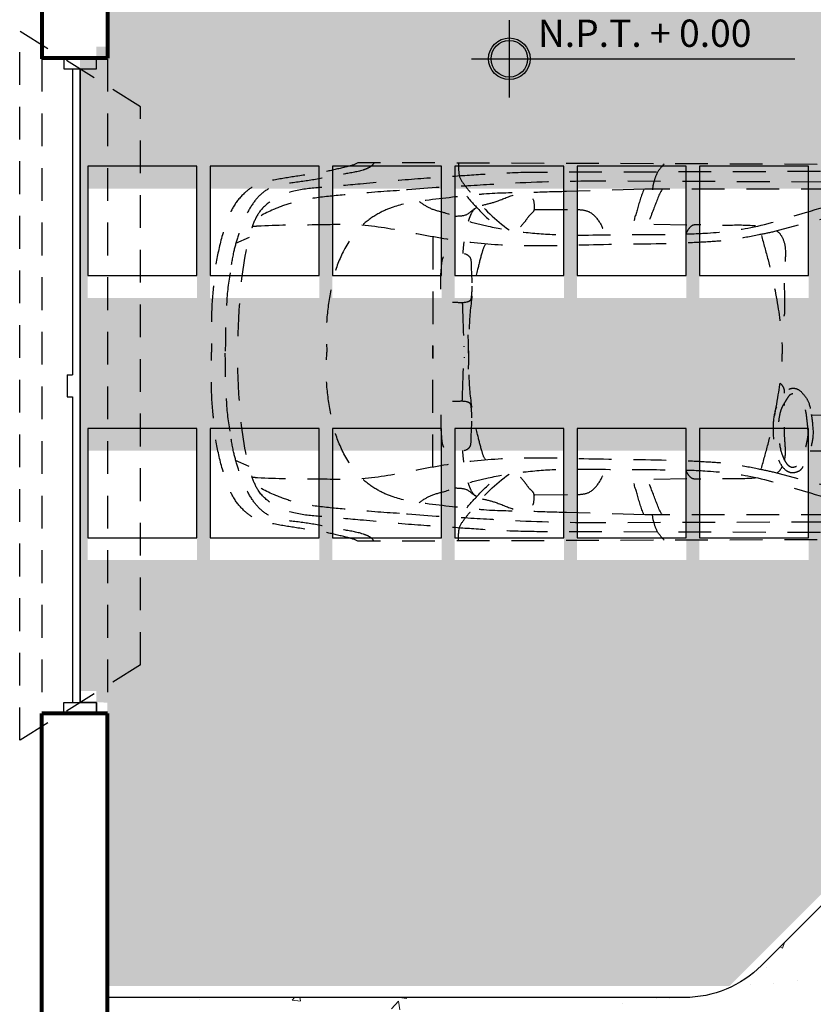
# Model space of a CAD drawing. Units: millimetres. Extents: x 2392.7 to 2481.9, y 1181.3 to 1215.5.
# Drawn here: x 2392.7 to 2396.3, y 1207.5 to 1212 of the extents above; entities that cross this region are included whole.
import ezdxf

# ---------------------------------------------------------------- set-up
doc = ezdxf.new("R2010")
doc.units = ezdxf.units.MM
doc.header["$LTSCALE"] = 0.5
doc.linetypes.add('ACAD_ISO02W100', pattern=[15, 12, -3])
doc.layers.get('0').update_dxf_attribs({"color": 251})
doc.styles.get("Standard").update_dxf_attribs({"font": 'arial.ttf'})

# ---------------------------------------------------------------- blocks, each defined once
blk = doc.blocks.new('A$C3D8A277E')
at = {"linetype": 'ACAD_ISO02W100', "ltscale": 0.025}
for p, q in [((2.7737, 1.7325), (0.6709, 1.7399)), ((2.7882, 1.6994), (1.5033, 1.6958)), ((2.8063, 1.6516), (1.7929, 1.6553)), ((1.9847, 1.6185), (1.6264, 1.6075)), ((2.8497, 1.6185), (1.9847, 1.6185)), ((3.1707, 1.5797), (2.5782, 1.4249)), ((1.4809, 1.5265), (1.6799, 1.5252)), ((2.1762, 1.4543), (1.9875, 1.4569)), ((0.1728, 1.398), (0.1108, 1.3705)), ((1.0134, 1.4011), (1.0134, 0.843)), ((1.0134, 0.3456), (1.0134, 0.9038)), ((2.7479, 0.5849), (2.8387, 0.5869)), ((2.7419, 0.4206), (2.8387, 0.4206)), ((0.1728, 0.3487), (0.1108, 0.3763)), ((3.1707, 0.167), (2.5782, 0.3219)), ((2.1762, 0.2925), (1.9875, 0.2898)), ((1.4809, 0.2203), (1.6799, 0.2216)), ((1.9847, 0.1282), (1.6264, 0.1392)), ((2.8063, 0.0951), (1.7929, 0.0914)), ((2.8497, 0.1282), (1.9847, 0.1282)), ((2.7882, 0.0473), (1.5033, 0.051)), ((2.7737, 0.0142), (0.6709, 0.0069))]:
    blk.add_line(p, q, dxfattribs=at)
for points, knots in [([(0.6709, 1.7399), (0.6549, 1.7297), (0.6051, 1.7182), (0.5148, 1.6952), (0.403, 1.6805), (0.2943, 1.6628), (0.2074, 1.6443), (0.1441, 1.5981), (0.098, 1.5403), (0.0606, 1.4487), (0.0302, 1.3366), (0.0124, 1.2334), (0.0096, 1.1751), (0.0087, 1.1616)], [0, 0, 0, 0, 0.056668, 0.14946, 0.28161, 0.392935, 0.481686, 0.542967, 0.622845, 0.69797, 0.833643, 0.965665, 1.00577, 1.00577, 1.00577, 1.00577]), ([(0.7427, 1.7368), (0.7395, 1.7301), (0.7239, 1.7171), (0.6765, 1.6986), (0.5934, 1.6867), (0.4852, 1.6632), (0.3801, 1.6487), (0.2923, 1.6383), (0.2294, 1.6032), (0.186, 1.5497), (0.1482, 1.4838), (0.1228, 1.4076), (0.0984, 1.3244), (0.0901, 1.2669), (0.0862, 1.2352)], [0, 0, 0, 0, 0.0219205, 0.0572122, 0.1522539, 0.2718866, 0.3894011, 0.4710097, 0.5346344, 0.5986698, 0.6733118, 0.758696, 0.8351341, 0.9293726, 0.9293726, 0.9293726, 0.9293726]), ([(1.1315, 1.7394), (1.1332, 1.7192), (1.1273, 1.6782), (1.164, 1.6315), (1.2327, 1.5443), (1.301, 1.4762), (1.3629, 1.4322)], [0, 0, 0, 0, 0.0597371, 0.1139981, 0.1672498, 0.3938869, 0.3938869, 0.3938869, 0.3938869]), ([(2.0733, 1.735), (2.0631, 1.7233), (2.0408, 1.6988), (2.0268, 1.6576), (2.0199, 1.629), (2.0201, 1.6161)], [1.808086, 1.808086, 1.808086, 1.808086, 2.918874, 4.131288, 5.10151, 5.10151, 5.10151, 5.10151]), ([(1.5033, 1.6958), (1.4371, 1.6956), (1.316, 1.6913), (1.1206, 1.6776), (0.9128, 1.6643), (0.6999, 1.6436), (0.52, 1.6281), (0.3842, 1.6168), (0.2845, 1.5781), (0.2162, 1.5195), (0.1875, 1.4521), (0.1463, 1.3053), (0.1262, 1.1112), (0.1205, 0.9368), (0.1205, 0.8734)], [0, 0, 0, 0, 0.198873, 0.363323, 0.587433, 0.823543, 1.004622, 1.129816, 1.230113, 1.320655, 1.388577, 1.443334, 1.771447, 1.958652, 1.958652, 1.958652, 1.958652]), ([(1.7929, 1.6553), (1.6581, 1.6553), (1.4469, 1.6514), (1.1367, 1.6307), (0.9606, 1.6232), (0.8614, 1.612)], [0, 0, 0, 0, 0.4042759, 0.6333827, 0.9326252, 0.9326252, 0.9326252, 0.9326252]), ([(0.8614, 1.612), (0.7856, 1.6091), (0.6618, 1.5968), (0.4966, 1.5832), (0.3764, 1.5624), (0.2758, 1.5227), (0.1976, 1.488), (0.1873, 1.4475)], [0, 0, 0, 0, 0.2277977, 0.3719478, 0.4996814, 0.5863441, 0.709615, 0.709615, 0.709615, 0.709615]), ([(1.6264, 1.6075), (1.567, 1.6073), (1.4409, 1.6008), (1.2966, 1.602), (1.1315, 1.5841), (0.9897, 1.5706), (0.8648, 1.5494), (0.824, 1.5333)], [0, 0, 0, 0, 0.1783018, 0.3787173, 0.431954, 0.6762374, 0.8077184, 0.8077184, 0.8077184, 0.8077184]), ([(0.9521, 1.5631), (0.968, 1.5509), (1.0036, 1.5261), (1.0799, 1.5109), (1.1646, 1.4731), (1.2802, 1.445), (1.4154, 1.4222), (1.6211, 1.4046), (1.8616, 1.4129), (2.0913, 1.4108), (2.2871, 1.4169), (2.4867, 1.4382), (2.7559, 1.5259), (2.9601, 1.5789), (3.0805, 1.6107)], [0, 0, 0, 0, 0.05975, 0.126928, 0.230034, 0.336675, 0.482225, 0.641324, 0.954906, 1.203173, 1.330375, 1.542773, 1.802261, 2.175545, 2.175545, 2.175545, 2.175545]), ([(1.169, 1.5871), (1.1847, 1.5681), (1.2312, 1.5167), (1.2814, 1.4673), (1.3166, 1.4395)], [0, 0, 0, 0, 1.868162, 5.271297, 5.271297, 5.271297, 5.271297]), ([(1.2399, 1.5452), (1.2612, 1.5504), (1.312, 1.5621), (1.3743, 1.5929), (1.4355, 1.6053), (1.4777, 1.5788), (1.4777, 1.5453), (1.4778, 1.5159), (1.4544, 1.5001), (1.4354, 1.4652), (1.4091, 1.4435), (1.4041, 1.4244)], [0, 0, 0, 0, 0.0655106, 0.1550445, 0.2094604, 0.2438604, 0.287164, 0.3001388, 0.3275984, 0.3616951, 0.4200969, 0.4200969, 0.4200969, 0.4200969]), ([(1.9803, 1.6184), (1.967, 1.5877), (1.9514, 1.5271), (1.9284, 1.4585), (1.9248, 1.4206), (1.9242, 1.4114)], [0, 0, 0, 0, 2.528586, 4.711885, 5.408215, 5.408215, 5.408215, 5.408215]), ([(2.064, 1.6187), (2.0465, 1.5899), (2.0238, 1.5189), (1.9927, 1.4509), (1.9865, 1.4113)], [0, 0, 0, 0, 0.1000351, 0.2184418, 0.2184418, 0.2184418, 0.2184418]), ([(0.824, 1.5333), (0.801, 1.526), (0.7533, 1.5023), (0.6714, 1.4448), (0.6039, 1.3429), (0.5629, 1.2399), (0.5507, 1.177), (0.5477, 1.1576)], [0, 0, 0, 0, 0.0720749, 0.1581284, 0.2958089, 0.4262456, 0.4842292, 0.4842292, 0.4842292, 0.4842292]), ([(1.1159, 1.4953), (1.1337, 1.4968), (1.1721, 1.4947), (1.1965, 1.5258), (1.2126, 1.5328)], [0, 0, 0, 0, 0.0535488, 0.1060573, 0.1060573, 0.1060573, 0.1060573]), ([(1.2126, 1.5328), (1.2005, 1.5283), (1.1882, 1.5049), (1.1796, 1.4825), (1.1763, 1.4726)], [0, 0, 0, 0, 0.983949, 1.771691, 1.771691, 1.771691, 1.771691]), ([(1.6799, 1.5252), (1.6961, 1.5251), (1.7361, 1.5197), (1.7774, 1.4726), (1.798, 1.4311), (1.7975, 1.4096)], [0, 0, 0, 0, 0.0486628, 0.1144515, 0.1777721, 0.1777721, 0.1777721, 0.1777721]), ([(2.5782, 1.4249), (2.5545, 1.4187), (2.4925, 1.4076), (2.3936, 1.3858), (2.2762, 1.3771), (2.0691, 1.3669), (1.7834, 1.3665), (1.4553, 1.3542), (1.1719, 1.371), (0.9293, 1.4159), (0.6989, 1.4617), (0.4592, 1.4529), (0.2918, 1.4552), (0.1953, 1.4479), (0.1873, 1.4475)], [0, 0, 0, 0, 0.073325, 0.188896, 0.303039, 0.425821, 0.811242, 1.159737, 1.41058, 1.660623, 1.899627, 2.11145, 2.377727, 2.401703, 2.401703, 2.401703, 2.401703]), ([(2.4908, 1.4505), (2.4483, 1.4545), (2.3613, 1.4519), (2.2683, 1.4545), (2.2009, 1.4569), (2.1824, 1.4344), (2.1749, 1.4199), (2.1722, 1.4135)], [0, 0, 0, 0, 3.267856, 6.568708, 7.399663, 8.099385, 8.621705, 8.621705, 8.621705, 8.621705]), ([(2.5185, 1.4073), (2.5276, 1.3698), (2.561, 1.2591), (2.5971, 1.0784), (2.6138, 0.933), (2.6138, 0.8644)], [0, 0, 0, 0, 0.1139079, 0.3411539, 0.543502, 0.543502, 0.543502, 0.543502]), ([(2.5896, 1.4262), (2.5991, 1.4206), (2.617, 1.3972), (2.6317, 1.3452), (2.6203, 1.2335), (2.6238, 1.1323), (2.6251, 1.0385), (2.6112, 1.0223), (2.6035, 1.0157)], [0, 0, 0, 0, 0.842998, 2.122875, 3.997599, 9.174838, 10.012722, 10.751336, 10.751336, 10.751336, 10.751336]), ([(1.2565, 1.3683), (1.2472, 1.3562), (1.2349, 1.3157), (1.2161, 1.2407), (1.1901, 1.1279), (1.1775, 0.9746), (1.1768, 0.8583), (1.1764, 0.7944)], [0, 0, 0, 0, 0.0451009, 0.1211996, 0.2308505, 0.385263, 0.5739042, 0.5739042, 0.5739042, 0.5739042]), ([(1.1932, 1.1745), (1.1932, 1.2074), (1.1884, 1.2495), (1.1897, 1.3039), (1.1618, 1.329), (1.1241, 1.3207), (1.0887, 1.3293), (1.066, 1.3157), (1.0573, 1.2979), (1.0494, 1.2342), (1.0485, 1.1744), (1.0533, 1.1122), (1.0691, 1.102), (1.0921, 1.0986), (1.1254, 1.1009), (1.1569, 1.0966), (1.1892, 1.1076), (1.1907, 1.1403), (1.1932, 1.1609), (1.1932, 1.1745)], [0, 0, 0, 0, 0.0969044, 0.1295913, 0.1506192, 0.1985921, 0.2360698, 0.2557908, 0.2719711, 0.2929882, 0.44406, 0.4519132, 0.4720918, 0.4918599, 0.5228758, 0.5707096, 0.5892096, 0.6145759, 0.654681, 0.654681, 0.654681, 0.654681]), ([(0.0862, 1.2352), (0.0761, 1.1853), (0.0665, 1.0658), (0.064, 0.9465), (0.064, 0.878)], [0, 0, 0, 0, 0.1502861, 0.3522699, 0.3522699, 0.3522699, 0.3522699]), ([(0.5477, 1.1576), (0.5381, 1.111), (0.5237, 1.0164), (0.5276, 0.921), (0.5283, 0.8734)], [0, 0, 0, 0, 0.140379, 0.2808468, 0.2808468, 0.2808468, 0.2808468]), ([(1.1489, 1.099), (1.149, 1.0948), (1.1516, 1.0106), (1.1549, 0.9263), (1.158, 0.8462)], [11.235438, 11.235438, 11.235438, 11.235438, 11.552536, 17.586883, 17.586883, 17.586883, 17.586883]), ([(1.2565, 0.3785), (1.2472, 0.3905), (1.2349, 0.431), (1.2161, 0.5061), (1.1901, 0.6189), (1.1775, 0.7721), (1.1768, 0.8884), (1.1764, 0.9524)], [0, 0, 0, 0, 0.0451009, 0.1211996, 0.2308505, 0.385263, 0.5739042, 0.5739042, 0.5739042, 0.5739042]), ([(0.0862, 0.5115), (0.0761, 0.5615), (0.0665, 0.681), (0.064, 0.8003), (0.064, 0.8688)], [0, 0, 0, 0, 0.1502861, 0.3522699, 0.3522699, 0.3522699, 0.3522699]), ([(1.5033, 0.051), (1.4371, 0.0511), (1.316, 0.0555), (1.1206, 0.0692), (0.9128, 0.0825), (0.6999, 0.1031), (0.52, 0.1187), (0.3842, 0.13), (0.2845, 0.1686), (0.2162, 0.2273), (0.1875, 0.2947), (0.1463, 0.4415), (0.1262, 0.6355), (0.1205, 0.8099), (0.1205, 0.8734)], [0, 0, 0, 0, 0.198873, 0.363323, 0.587433, 0.823543, 1.004622, 1.129816, 1.230113, 1.320655, 1.388577, 1.443334, 1.771447, 1.958652, 1.958652, 1.958652, 1.958652]), ([(0.5477, 0.5891), (0.5381, 0.6357), (0.5237, 0.7304), (0.5276, 0.8258), (0.5283, 0.8734)], [0, 0, 0, 0, 0.140379, 0.2808468, 0.2808468, 0.2808468, 0.2808468]), ([(1.1489, 0.6478), (1.149, 0.652), (1.1516, 0.7362), (1.1549, 0.8205), (1.158, 0.9006)], [11.235438, 11.235438, 11.235438, 11.235438, 11.552536, 17.586883, 17.586883, 17.586883, 17.586883]), ([(2.5185, 0.3395), (2.5276, 0.377), (2.5612, 0.4876), (2.5951, 0.6627), (2.6138, 0.8018), (2.6138, 0.8644)], [0, 0, 0, 0, 0.1139079, 0.3411539, 0.5260188, 0.5260188, 0.5260188, 0.5260188]), ([(2.6246, 0.6856), (2.6245, 0.6935), (2.6228, 0.711), (2.6112, 0.7245), (2.6035, 0.731)], [9.436432, 9.436432, 9.436432, 9.436432, 10.012722, 10.751336, 10.751336, 10.751336, 10.751336]), ([(2.7479, 0.5849), (2.7503, 0.5717), (2.7385, 0.6443), (2.7216, 0.6645), (2.6959, 0.7002), (2.6666, 0.7097), (2.635, 0.7039), (2.614, 0.6684), (2.5835, 0.6226), (2.5724, 0.5572), (2.5729, 0.4842), (2.5823, 0.4176), (2.6031, 0.3628), (2.6288, 0.3291), (2.6567, 0.3181), (2.6772, 0.3227), (2.6958, 0.3293), (2.7101, 0.3503), (2.7351, 0.3859), (2.7501, 0.4658), (2.7593, 0.4973), (2.7456, 0.5976), (2.7479, 0.5849)], [0, 0, 0, 0, 0.03969, 0.089634, 0.13125, 0.1542862, 0.1797268, 0.2207266, 0.2680991, 0.3447665, 0.4095645, 0.4843001, 0.541515, 0.5817687, 0.6060665, 0.6262474, 0.6436722, 0.6634686, 0.6988791, 0.7758465, 0.8696394, 0.907731, 0.907731, 0.907731, 0.907731]), ([(2.7232, 0.587), (2.7225, 0.5908), (2.7216, 0.5955), (2.7195, 0.6057), (2.7183, 0.6113), (2.7147, 0.6266), (2.7124, 0.633), (2.7083, 0.6421), (2.7065, 0.6449), (2.7023, 0.6506), (2.7009, 0.6525), (2.695, 0.6603), (2.6906, 0.6662), (2.6838, 0.6737), (2.6813, 0.6761), (2.6769, 0.6794), (2.6752, 0.6805), (2.6713, 0.6821), (2.6692, 0.6827), (2.6636, 0.6835), (2.6597, 0.6832), (2.6555, 0.682), (2.6545, 0.6815), (2.652, 0.6802), (2.6502, 0.6787), (2.6457, 0.6737), (2.6431, 0.6701), (2.6377, 0.6617), (2.6346, 0.6566), (2.6288, 0.6473), (2.6259, 0.6428), (2.6198, 0.6326), (2.6166, 0.6269), (2.6113, 0.6157), (2.6091, 0.6098), (2.6053, 0.5974), (2.6037, 0.5908), (2.5998, 0.5705), (2.5983, 0.5561), (2.5969, 0.5274), (2.5969, 0.5131), (2.5991, 0.47), (2.6029, 0.4412), (2.6137, 0.404), (2.6175, 0.3938), (2.6246, 0.3787), (2.6275, 0.3734), (2.6336, 0.3636), (2.6368, 0.3592), (2.6431, 0.3526), (2.646, 0.3502), (2.6523, 0.3464), (2.6555, 0.3453), (2.6592, 0.3446), (2.6602, 0.3446), (2.6634, 0.3449), (2.6655, 0.3452), (2.6702, 0.3464), (2.6731, 0.3473), (2.6772, 0.3487), (2.6786, 0.3494), (2.6798, 0.3501), (2.6799, 0.3502), (2.6808, 0.351), (2.6814, 0.3516), (2.6834, 0.354), (2.6849, 0.3562), (2.6884, 0.3613), (2.6901, 0.3637), (2.6932, 0.3682), (2.6946, 0.3704), (2.6989, 0.3769), (2.7014, 0.381), (2.7057, 0.3893), (2.7076, 0.3936), (2.7112, 0.403), (2.7128, 0.408), (2.7173, 0.4235), (2.7197, 0.4342), (2.7232, 0.4505), (2.7244, 0.4564), (2.7267, 0.4668), (2.7276, 0.4714), (2.7299, 0.4844), (2.7308, 0.4926), (2.7305, 0.5107), (2.7303, 0.5165), (2.7294, 0.5284), (2.7289, 0.5343), (2.727, 0.5539), (2.7249, 0.5706), (2.7236, 0.5815), (2.7235, 0.583), (2.7233, 0.585), (2.7233, 0.5855), (2.7232, 0.5865), (2.7232, 0.5867), (2.7232, 0.587)], [0.497033, 0.497033, 0.497033, 0.497033, 0.723444, 0.723444, 0.974636, 0.974636, 1.50964, 1.50964, 2.044645, 2.044645, 2.271061, 2.271061, 2.862376, 2.862376, 3.217654, 3.217654, 3.537253, 3.537253, 3.856852, 3.856852, 4.368613, 4.368613, 4.584627, 4.584627, 4.99269, 4.99269, 5.400753, 5.400753, 5.808816, 5.808816, 6.216879, 6.216879, 6.778716, 6.778716, 7.350371, 7.350371, 7.922025, 7.922025, 9.065335, 9.065335, 10.208644, 10.208644, 12.495263, 12.495263, 13.409896, 13.409896, 13.929088, 13.929088, 14.44828, 14.44828, 14.909885, 14.909885, 15.371489, 15.371489, 15.62524, 15.62524, 15.87899, 15.87899, 16.120875, 16.120875, 16.36276, 16.36276, 16.51635, 16.51635, 16.669941, 16.669941, 16.921521, 16.921521, 17.136676, 17.136676, 17.351831, 17.351831, 17.782142, 17.782142, 18.204974, 18.204974, 18.627807, 18.627807, 19.473473, 19.473473, 19.978923, 19.978923, 20.484372, 20.484372, 21.475119, 21.475119, 21.859144, 21.859144, 22.162884, 22.162884, 22.770362, 22.770362, 22.900493, 22.900493, 22.951221, 22.951221, 22.964298, 22.964298, 22.964298, 22.964298]), ([(1.1932, 0.5723), (1.1932, 0.5394), (1.1884, 0.4972), (1.1897, 0.4429), (1.1618, 0.4178), (1.1241, 0.426), (1.0887, 0.4175), (1.066, 0.431), (1.0573, 0.4489), (1.0494, 0.5125), (1.0485, 0.5724), (1.0533, 0.6346), (1.0691, 0.6447), (1.0921, 0.6482), (1.1254, 0.6459), (1.1569, 0.6501), (1.1892, 0.6392), (1.1907, 0.6065), (1.1932, 0.5859), (1.1932, 0.5723)], [0, 0, 0, 0, 0.0969044, 0.1295913, 0.1506192, 0.1985921, 0.2360698, 0.2557908, 0.2719711, 0.2929882, 0.44406, 0.4519132, 0.4720918, 0.4918599, 0.5228758, 0.5707096, 0.5892096, 0.6145759, 0.654681, 0.654681, 0.654681, 0.654681]), ([(2.6244, 0.3794), (2.6255, 0.3842), (2.6305, 0.4137), (2.6215, 0.5016), (2.6228, 0.5814), (2.6239, 0.6395)], [1.749253, 1.749253, 1.749253, 1.749253, 2.122875, 3.997599, 8.307432, 8.307432, 8.307432, 8.307432]), ([(0.824, 0.2135), (0.801, 0.2208), (0.7533, 0.2444), (0.6714, 0.302), (0.6039, 0.4038), (0.5629, 0.5069), (0.5507, 0.5697), (0.5477, 0.5891)], [0, 0, 0, 0, 0.0720749, 0.1581284, 0.2958089, 0.4262456, 0.4842292, 0.4842292, 0.4842292, 0.4842292]), ([(0.6709, 0.0069), (0.6549, 0.017), (0.6051, 0.0286), (0.5148, 0.0515), (0.403, 0.0663), (0.2943, 0.084), (0.2074, 0.1024), (0.1441, 0.1486), (0.098, 0.2064), (0.0606, 0.298), (0.0302, 0.4101), (0.0124, 0.5133), (0.0096, 0.5716), (0.0087, 0.5852)], [0, 0, 0, 0, 0.056668, 0.14946, 0.28161, 0.392935, 0.481686, 0.542967, 0.622845, 0.69797, 0.833643, 0.965665, 1.00577, 1.00577, 1.00577, 1.00577]), ([(0.7427, 0.01), (0.7395, 0.0167), (0.7239, 0.0297), (0.6765, 0.0481), (0.5934, 0.0601), (0.4852, 0.0836), (0.3801, 0.098), (0.2923, 0.1084), (0.2294, 0.1435), (0.186, 0.197), (0.1482, 0.2629), (0.1228, 0.3392), (0.0984, 0.4224), (0.0901, 0.4798), (0.0862, 0.5115)], [0, 0, 0, 0, 0.0219205, 0.0572122, 0.1522539, 0.2718866, 0.3894011, 0.4710097, 0.5346344, 0.5986698, 0.6733118, 0.758696, 0.8351341, 0.9293726, 0.9293726, 0.9293726, 0.9293726]), ([(2.5782, 0.3219), (2.5545, 0.3281), (2.4925, 0.3392), (2.3936, 0.361), (2.2762, 0.3696), (2.0691, 0.3798), (1.7834, 0.3803), (1.4553, 0.3926), (1.1719, 0.3758), (0.9293, 0.3309), (0.6989, 0.2851), (0.4592, 0.2939), (0.2918, 0.2915), (0.1953, 0.2988), (0.1873, 0.2992)], [0, 0, 0, 0, 0.073325, 0.188896, 0.303039, 0.425821, 0.811242, 1.159737, 1.41058, 1.660623, 1.899627, 2.11145, 2.377727, 2.401703, 2.401703, 2.401703, 2.401703]), ([(0.9521, 0.1837), (0.968, 0.1959), (1.0036, 0.2206), (1.0799, 0.2358), (1.1646, 0.2737), (1.2802, 0.3018), (1.4154, 0.3246), (1.6211, 0.3421), (1.8616, 0.3338), (2.0913, 0.3359), (2.2871, 0.3299), (2.4867, 0.3086), (2.7559, 0.2208), (2.9601, 0.1678), (3.0805, 0.136)], [0, 0, 0, 0, 0.05975, 0.126928, 0.230034, 0.336675, 0.482225, 0.641324, 0.954906, 1.203173, 1.330375, 1.542773, 1.802261, 2.175545, 2.175545, 2.175545, 2.175545]), ([(1.2399, 0.2016), (1.2612, 0.1963), (1.312, 0.1847), (1.3743, 0.1538), (1.4355, 0.1414), (1.4777, 0.168), (1.4777, 0.2015), (1.4778, 0.2309), (1.4544, 0.2466), (1.4354, 0.2816), (1.4091, 0.3032), (1.4041, 0.3224)], [0, 0, 0, 0, 0.0655106, 0.1550445, 0.2094604, 0.2438604, 0.287164, 0.3001388, 0.3275984, 0.3616951, 0.4200969, 0.4200969, 0.4200969, 0.4200969]), ([(1.6799, 0.2216), (1.6961, 0.2216), (1.7361, 0.2271), (1.7774, 0.2742), (1.798, 0.3157), (1.7975, 0.3371)], [0, 0, 0, 0, 0.0486628, 0.1144515, 0.1777721, 0.1777721, 0.1777721, 0.1777721]), ([(1.9803, 0.1283), (1.967, 0.1591), (1.9514, 0.2197), (1.9284, 0.2883), (1.9248, 0.3261), (1.9242, 0.3353)], [0, 0, 0, 0, 2.528586, 4.711885, 5.408215, 5.408215, 5.408215, 5.408215]), ([(2.064, 0.128), (2.0465, 0.1569), (2.0238, 0.2278), (1.9927, 0.2958), (1.9865, 0.3355)], [0, 0, 0, 0, 0.1000351, 0.2184418, 0.2184418, 0.2184418, 0.2184418]), ([(2.4908, 0.2963), (2.4483, 0.2922), (2.3613, 0.2949), (2.2683, 0.2923), (2.2009, 0.2899), (2.1824, 0.3123), (2.1749, 0.3269), (2.1722, 0.3332)], [0, 0, 0, 0, 3.267856, 6.568708, 7.399663, 8.099385, 8.621705, 8.621705, 8.621705, 8.621705]), ([(2.5896, 0.3206), (2.5991, 0.3262), (2.6072, 0.3368), (2.6133, 0.3483), (2.614, 0.3497)], [0, 0, 0, 0, 0.8429982, 0.9626806, 0.9626806, 0.9626806, 0.9626806]), ([(0.8614, 0.1347), (0.7856, 0.1377), (0.6618, 0.1499), (0.4966, 0.1635), (0.3764, 0.1844), (0.2758, 0.2241), (0.1976, 0.2588), (0.1873, 0.2992)], [0, 0, 0, 0, 0.2277977, 0.3719478, 0.4996814, 0.5863441, 0.709615, 0.709615, 0.709615, 0.709615]), ([(1.1315, 0.0074), (1.1332, 0.0275), (1.1273, 0.0685), (1.164, 0.1152), (1.2327, 0.2025), (1.301, 0.2705), (1.3629, 0.3146)], [0, 0, 0, 0, 0.0597371, 0.1139981, 0.1672498, 0.3938869, 0.3938869, 0.3938869, 0.3938869]), ([(1.169, 0.1597), (1.1847, 0.1786), (1.2312, 0.23), (1.2814, 0.2795), (1.3166, 0.3072)], [0, 0, 0, 0, 1.868162, 5.271297, 5.271297, 5.271297, 5.271297]), ([(1.2126, 0.214), (1.2005, 0.2185), (1.1882, 0.2419), (1.1796, 0.2643), (1.1763, 0.2742)], [0, 0, 0, 0, 0.983949, 1.771691, 1.771691, 1.771691, 1.771691]), ([(1.1159, 0.2515), (1.1337, 0.2499), (1.1721, 0.252), (1.1965, 0.2209), (1.2126, 0.214)], [0, 0, 0, 0, 0.0535488, 0.1060573, 0.1060573, 0.1060573, 0.1060573]), ([(1.6264, 0.1392), (1.567, 0.1394), (1.4409, 0.146), (1.2966, 0.1448), (1.1315, 0.1626), (0.9897, 0.1761), (0.8648, 0.1974), (0.824, 0.2135)], [0, 0, 0, 0, 0.1783018, 0.3787173, 0.431954, 0.6762374, 0.8077184, 0.8077184, 0.8077184, 0.8077184]), ([(1.7929, 0.0914), (1.6581, 0.0915), (1.4469, 0.0954), (1.1367, 0.1161), (0.9606, 0.1235), (0.8614, 0.1347)], [0, 0, 0, 0, 0.4042759, 0.6333827, 0.9326252, 0.9326252, 0.9326252, 0.9326252]), ([(2.0733, 0.0118), (2.0631, 0.0235), (2.0408, 0.048), (2.0268, 0.0891), (2.0199, 0.1178), (2.0201, 0.1307)], [1.808086, 1.808086, 1.808086, 1.808086, 2.918874, 4.131288, 5.10151, 5.10151, 5.10151, 5.10151])]:
    blk.add_open_spline(points, degree=3, knots=knots, dxfattribs=at)
for points in [[(1.1562, 1.3781), (1.1538, 1.3604), (1.1521, 1.3425), (1.1508, 1.3245)], [(0.0087, 1.1616), (-0.003, 1.0662), (0.0001, 0.9695), (0.0001, 0.8734)], [(0.0087, 0.5852), (-0.003, 0.6806), (0.0001, 0.7773), (0.0001, 0.8734)], [(1.1562, 0.3686), (1.1538, 0.3864), (1.1521, 0.4043), (1.1508, 0.4222)]]:
    blk.add_open_spline(points, degree=3, dxfattribs=at)

msp = doc.modelspace()

# ---------------------------------------------------------------- hatches: boundary and pattern name
h = msp.add_hatch()
h.set_pattern_fill('AR-SAND', color=256, scale=0.005, style=0)
h.set_pattern_definition([(37.5, (2392.97562, 1207.58833), (-0.008, 0.2447066), [0, -0.19304, 0, -0.2159, 0, -0.206375]), (7.5, (2392.97562, 1207.58833), (0.224762, 0.358413), [0, -0.10414, 0, -0.17399, 0, -0.066675]), (327.5, (2392.81941, 1207.58833), (0.395496, 0.0007186), [0, -0.0635, 0, -0.2286, 0, -0.29845]), (317.5, (2392.8194, 1207.58833), (0.381778, 0.111465), [0, -0.03175, 0, -0.14986, 0, -0.17145])])
h.paths.add_polyline_path([(2397.9906, 1214.0383), (2397.4906, 1214.0383), (2397.4906, 1214.5383), (2397.9906, 1214.5383)], flags=16)
h.paths.add_polyline_path([(2397.9906, 1213.3383), (2397.9906, 1212.8383), (2397.4906, 1212.8383), (2397.4906, 1213.3383)], flags=16)
h.paths.add_polyline_path([(2397.4306, 1214.0383), (2396.9306, 1214.0383), (2396.9306, 1214.5383), (2397.4306, 1214.5383)], flags=16)
h.paths.add_polyline_path([(2397.4306, 1213.3383), (2397.4306, 1212.8383), (2396.9306, 1212.8383), (2396.9306, 1213.3383)], flags=16)
h.paths.add_polyline_path([(2396.8706, 1214.0383), (2396.3706, 1214.0383), (2396.3706, 1214.5383), (2396.8706, 1214.5383)], flags=16)
h.paths.add_polyline_path([(2396.8706, 1213.3383), (2396.8706, 1212.8383), (2396.3706, 1212.8383), (2396.3706, 1213.3383)], flags=16)
h.paths.add_polyline_path([(2396.3106, 1214.0383), (2395.8106, 1214.0383), (2395.8106, 1214.5383), (2396.3106, 1214.5383)], flags=16)
h.paths.add_polyline_path([(2396.3106, 1213.3383), (2396.3106, 1212.8383), (2395.8106, 1212.8383), (2395.8106, 1213.3383)], flags=16)
h.paths.add_polyline_path([(2397.9906, 1211.2383), (2397.9906, 1210.7383), (2397.4906, 1210.7383), (2397.4906, 1211.2383)], flags=16)
h.paths.add_polyline_path([(2397.4306, 1211.2383), (2397.4306, 1210.7383), (2396.9306, 1210.7383), (2396.9306, 1211.2383)], flags=16)
h.paths.add_polyline_path([(2395.7506, 1214.0383), (2395.2506, 1214.0383), (2395.2506, 1214.5383), (2395.7506, 1214.5383)], flags=16)
h.paths.add_polyline_path([(2395.7506, 1213.3383), (2395.7506, 1212.8383), (2395.2506, 1212.8383), (2395.2506, 1213.3383)], flags=16)
h.paths.add_polyline_path([(2396.8706, 1211.2383), (2396.8706, 1210.7383), (2396.3706, 1210.7383), (2396.3706, 1211.2383)], flags=16)
h.paths.add_polyline_path([(2395.1906, 1214.0383), (2394.6906, 1214.0383), (2394.6906, 1214.5383), (2395.1906, 1214.5383)], flags=16)
h.paths.add_polyline_path([(2395.1906, 1213.3383), (2395.1906, 1212.8383), (2394.6906, 1212.8383), (2394.6906, 1213.3383)], flags=16)
h.paths.add_polyline_path([(2396.3106, 1211.2383), (2396.3106, 1210.7383), (2395.8106, 1210.7383), (2395.8106, 1211.2383)], flags=16)
h.paths.add_polyline_path([(2397.9906, 1210.0383), (2397.9906, 1209.5383), (2397.4906, 1209.5383), (2397.4906, 1210.0383)], flags=16)
h.paths.add_polyline_path([(2395.7506, 1211.2383), (2395.7506, 1210.7383), (2395.2506, 1210.7383), (2395.2506, 1211.2383)], flags=16)
h.paths.add_polyline_path([(2397.4306, 1210.0383), (2397.4306, 1209.5383), (2396.9306, 1209.5383), (2396.9306, 1210.0383)], flags=16)
h.paths.add_polyline_path([(2394.6306, 1214.0383), (2394.1306, 1214.0383), (2394.1306, 1214.5383), (2394.6306, 1214.5383)], flags=16)
h.paths.add_polyline_path([(2394.6306, 1213.3383), (2394.6306, 1212.8383), (2394.1306, 1212.8383), (2394.1306, 1213.3383)], flags=16)
h.paths.add_polyline_path([(2396.8706, 1210.0383), (2396.8706, 1209.5383), (2396.3706, 1209.5383), (2396.3706, 1210.0383)], flags=16)
h.paths.add_polyline_path([(2395.1906, 1211.2383), (2395.1906, 1210.7383), (2394.6906, 1210.7383), (2394.6906, 1211.2383)], flags=16)
h.paths.add_polyline_path([(2396.3106, 1210.0383), (2396.3106, 1209.5383), (2395.8106, 1209.5383), (2395.8106, 1210.0383)], flags=16)
h.paths.add_polyline_path([(2394.0706, 1214.0383), (2393.5706, 1214.0383), (2393.5706, 1214.5383), (2394.0706, 1214.5383)], flags=16)
h.paths.add_polyline_path([(2394.0706, 1213.3383), (2394.0706, 1212.8383), (2393.5706, 1212.8383), (2393.5706, 1213.3383)], flags=16)
h.paths.add_polyline_path([(2395.7506, 1210.0383), (2395.7506, 1209.5383), (2395.2506, 1209.5383), (2395.2506, 1210.0383)], flags=16)
h.paths.add_polyline_path([(2394.6306, 1211.2383), (2394.6306, 1210.7383), (2394.1306, 1210.7383), (2394.1306, 1211.2383)], flags=16)
h.paths.add_polyline_path([(2393.5106, 1214.0383), (2393.0106, 1214.0383), (2393.0106, 1214.5383), (2393.5106, 1214.5383)], flags=16)
h.paths.add_polyline_path([(2395.1906, 1210.0383), (2395.1906, 1209.5383), (2394.6906, 1209.5383), (2394.6906, 1210.0383)], flags=16)
h.paths.add_polyline_path([(2393.5106, 1213.3383), (2393.5106, 1212.8383), (2393.0106, 1212.8383), (2393.0106, 1213.3383)], flags=16)
h.paths.add_polyline_path([(2394.0706, 1211.2383), (2394.0706, 1210.7383), (2393.5706, 1210.7383), (2393.5706, 1211.2383)], flags=16)
h.paths.add_polyline_path([(2394.6306, 1210.0383), (2394.6306, 1209.5383), (2394.1306, 1209.5383), (2394.1306, 1210.0383)], flags=16)
h.paths.add_polyline_path([(2393.5106, 1211.2383), (2393.5106, 1210.7383), (2393.0106, 1210.7383), (2393.0106, 1211.2383)], flags=16)
h.paths.add_polyline_path([(2394.0706, 1210.0383), (2394.0706, 1209.5383), (2393.5706, 1209.5383), (2393.5706, 1210.0383)], flags=16)
h.paths.add_polyline_path([(2393.5106, 1210.0383), (2393.5106, 1209.5383), (2393.0106, 1209.5383), (2393.0106, 1210.0383)], flags=16)
h.paths.add_polyline_path([(2398.0506, 1212.8383), (2398.0506, 1213.3383), (2398.5506, 1213.3383), (2398.5506, 1212.8383)])
h.paths.add_polyline_path([(2398.6106, 1213.3383), (2399.1106, 1213.3383), (2399.1106, 1212.8383), (2398.6106, 1212.8383)])
h.paths.add_polyline_path([(2399.6706, 1212.8383), (2399.1706, 1212.8383), (2399.1706, 1213.3383), (2399.6706, 1213.3383)])
h.paths.add_polyline_path([(2399.6706, 1214.5383), (2399.6706, 1214.0383), (2399.1706, 1214.0383), (2399.1706, 1214.5383)])
h.paths.add_polyline_path([(2398.6106, 1214.5383), (2399.1106, 1214.5383), (2399.1106, 1214.0383), (2398.6106, 1214.0383)])
h.paths.add_polyline_path([(2398.5506, 1214.5383), (2398.5506, 1214.0383), (2398.0506, 1214.0383), (2398.0506, 1214.5383)])
edge = h.paths.add_edge_path()
edge.add_line((2395.9488, 1207.5883), (2398.2182, 1209.8577))
edge.add_arc((2400.5982, 1210.2579), 2.4134, 104.4822, 189.5436, ccw=False)
edge.add_line((2399.9947, 1212.5946), (2399.9947, 1215.1883))
edge.add_line((2399.9947, 1215.1883), (2393.0506, 1215.1883))
edge.add_line((2393.0506, 1215.1883), (2393.0506, 1215.1383))
edge.add_line((2393.0506, 1215.1383), (2392.9756, 1215.1383))
edge.add_line((2392.9756, 1215.1383), (2392.9756, 1212.2383))
edge.add_line((2392.9756, 1212.2383), (2393.0506, 1212.2383))
edge.add_line((2393.0506, 1212.2383), (2393.0506, 1212.1883))
edge.add_line((2393.0506, 1212.1883), (2393.1006, 1212.1883))
edge.add_line((2393.1006, 1212.1883), (2393.1006, 1211.8883))
edge.add_line((2393.1006, 1211.8883), (2393.0506, 1211.8883))
edge.add_line((2393.0506, 1211.8883), (2393.0506, 1211.8383))
edge.add_line((2393.0506, 1211.8383), (2392.9756, 1211.8383))
edge.add_line((2392.9756, 1211.8383), (2392.9756, 1208.9383))
edge.add_line((2392.9756, 1208.9383), (2393.0506, 1208.9383))
edge.add_line((2393.0506, 1208.9383), (2393.0506, 1208.8883))
edge.add_line((2393.0506, 1208.8883), (2393.1006, 1208.8851))
edge.add_line((2393.1006, 1208.8851), (2393.1006, 1207.5883))
edge.add_line((2393.1006, 1207.5883), (2395.9488, 1207.5883))
h = msp.add_hatch(color=256)
h.paths.add_polyline_path([(2394.9406, 1211.9278), (2394.9406, 1211.9166, -0.414214), (2395.0245, 1211.8327), (2395.0357, 1211.8327, 0.414214)])
h.paths.add_polyline_path([(2394.8567, 1211.8327), (2394.8455, 1211.8327, 0.414214), (2394.9406, 1211.7376), (2394.9406, 1211.7488, -0.414214)])
h = msp.add_hatch(color=256)
h.paths.add_polyline_path([(2394.9406, 1211.9166, 0.414214), (2394.8567, 1211.8327), (2394.9406, 1211.8327)])
h.paths.add_polyline_path([(2395.0245, 1211.8327), (2394.9406, 1211.8327), (2394.9406, 1211.7488, 0.414214)])

# ---------------------------------------------------------------- linework, layer by layer
at = {"lineweight": 80}
for p, q in [((2392.8006, 1212.1359), (2392.8006, 1211.8327)), ((2393.1006, 1212.1359), (2393.1006, 1211.8359)), ((2393.1006, 1211.8359), (2392.8006, 1211.8359)), ((2393.1006, 1208.8359), (2392.8006, 1208.8359)), ((2392.8006, 1207.4359), (2392.8006, 1208.8359)), ((2393.1006, 1207.4359), (2393.1006, 1208.8359))]:
    msp.add_line(p, q, dxfattribs=at)
at = {"linetype": 'ACAD_ISO02W100', "ltscale": 0.025}
for p, q in [((2393.2523, 1211.6134), (2392.699, 1211.9584)), ((2392.699, 1208.7134), (2392.699, 1211.9584)), ((2392.8006, 1211.8327), (2392.8006, 1208.8327)), ((2393.1006, 1211.8327), (2393.1006, 1208.8327)), ((2393.2523, 1209.0584), (2393.2523, 1211.6134)), ((2393.2523, 1209.0584), (2392.699, 1208.7134))]:
    msp.add_line(p, q, dxfattribs=at)
at = {"linetype": 'ByBlock', "ltscale": 0.05}
for p, q in [((2392.9006, 1211.8359), (2392.9006, 1211.7859)), ((2392.9006, 1211.7859), (2393.0506, 1211.7859)), ((2392.9406, 1211.7859), (2392.9406, 1210.3859)), ((2392.9756, 1211.7859), (2392.9756, 1208.8859)), ((2392.9406, 1210.2859), (2392.9406, 1208.8859)), ((2392.9006, 1208.8359), (2392.9006, 1208.8859)), ((2392.9006, 1208.8859), (2393.0506, 1208.8859))]:
    msp.add_line(p, q, dxfattribs=at)
for p, q in [((2393.0506, 1211.7859), (2393.0506, 1211.8359)), ((2393.0506, 1208.8859), (2393.0506, 1208.8359))]:
    msp.add_line(p, q)
at = {"ltscale": 0.05}
for p, q in [((2392.9156, 1210.3859), (2392.9406, 1210.3859)), ((2392.9156, 1210.3859), (2392.9156, 1210.2859)), ((2392.9156, 1210.2859), (2392.9406, 1210.2859))]:
    msp.add_line(p, q, dxfattribs=at)
at = {"lineweight": 0}
for p, q in [((2396.1811, 1207.7683), (2396.1919, 1207.761)), ((2396.1919, 1207.761), (2396.201, 1207.7882)), ((2396.1197, 1207.6717), (2396.1197, 1207.6717)), ((2396.0455, 1207.5943), (2396.0455, 1207.5943)), ((2396.1489, 1207.6015), (2396.1489, 1207.6015)), ((2396.2578, 1207.6154), (2396.2578, 1207.6154)), ((2393.9465, 1207.5231), (2393.9573, 1207.5359)), ((2393.9845, 1207.5199), (2393.9816, 1207.5359)), ((2394.4376, 1207.5359), (2394.47, 1207.5309)), ((2394.47, 1207.5309), (2394.4694, 1207.5359)), ((2395.6163, 1207.531), (2395.6163, 1207.531)), ((2393.5237, 1207.5289), (2393.5237, 1207.5289)), ((2393.9465, 1207.5231), (2393.9845, 1207.5198)), ((2394.4019, 1207.4833), (2394.4325, 1207.5197)), ((2394.44, 1207.48), (2394.4326, 1207.5198)), ((2395.4573, 1207.51), (2395.4573, 1207.51)), ((2395.6752, 1207.5307), (2395.6752, 1207.5307))]:
    msp.add_line(p, q, dxfattribs=at)
msp.add_lwpolyline([(2399.9947, 1212.5423, 0.389187), (2398.2182, 1209.8053), (2398.2182, 1209.8053), (2398.2182, 1209.8053, -0.113566), (2398.2182, 1209.8053), (2396.0952, 1207.6824, -0.198912), (2395.7417, 1207.5359), (2393.1006, 1207.5359), (2393.1006, 1208.8327), (2393.0506, 1208.8359), (2393.0506, 1208.8859), (2392.9756, 1208.8859), (2392.9756, 1211.7859), (2393.0506, 1211.7859), (2393.0506, 1211.8359), (2393.1006, 1211.8359), (2393.1006, 1212.1359), (2393.0506, 1212.1359), (2393.0506, 1212.1859), (2392.9756, 1212.1859), (2392.9756, 1215.0859), (2393.0506, 1215.0859), (2393.0506, 1215.1359), (2399.9947, 1215.1359)], format="xyb")
for points in [[(2394.9406, 1212.0097), (2394.9406, 1211.6557)], [(2394.7669, 1211.8327), (2396.248, 1211.8327)]]:
    msp.add_lwpolyline(points)
at = {"linetype": 'ByBlock'}
for points in [[(2393.5106, 1210.8404), (2393.5106, 1211.3404), (2393.0106, 1211.3404), (2393.0106, 1210.8404)], [(2394.0706, 1210.8404), (2394.0706, 1211.3404), (2393.5706, 1211.3404), (2393.5706, 1210.8404)], [(2394.6306, 1210.8404), (2394.6306, 1211.3404), (2394.1306, 1211.3404), (2394.1306, 1210.8404)], [(2395.1906, 1210.8404), (2395.1906, 1211.3404), (2394.6906, 1211.3404), (2394.6906, 1210.8404)], [(2395.7506, 1210.8404), (2395.7506, 1211.3404), (2395.2506, 1211.3404), (2395.2506, 1210.8404)], [(2396.3106, 1210.8404), (2396.3106, 1211.3404), (2395.8106, 1211.3404), (2395.8106, 1210.8404)], [(2393.5106, 1209.6404), (2393.5106, 1210.1404), (2393.0106, 1210.1404), (2393.0106, 1209.6404)], [(2394.0706, 1209.6404), (2394.0706, 1210.1404), (2393.5706, 1210.1404), (2393.5706, 1209.6404)], [(2394.6306, 1209.6404), (2394.6306, 1210.1404), (2394.1306, 1210.1404), (2394.1306, 1209.6404)], [(2395.1906, 1209.6404), (2395.1906, 1210.1404), (2394.6906, 1210.1404), (2394.6906, 1209.6404)], [(2395.7506, 1209.6404), (2395.7506, 1210.1404), (2395.2506, 1210.1404), (2395.2506, 1209.6404)], [(2396.3106, 1209.6404), (2396.3106, 1210.1404), (2395.8106, 1210.1404), (2395.8106, 1209.6404)]]:
    msp.add_lwpolyline(points, close=True, dxfattribs=at)
for radius in [0.0951, 0.0839]:
    msp.add_circle((2394.9406, 1211.8327), radius)

# ---------------------------------------------------------------- block references
msp.add_blockref('A$C3D8A277E', (2393.5764, 1209.617))

# ---------------------------------------------------------------- texts
at = {"insert": (2395.0711, 1212.0122), "char_height": 0.125, "width": 6.833851, "attachment_point": 1}
msp.add_mtext('{\\f@Arial Unicode MS|b0|i0|c0|p34;N.P.T. + 0.00}', dxfattribs=at)

doc.saveas('drawing.dxf')
